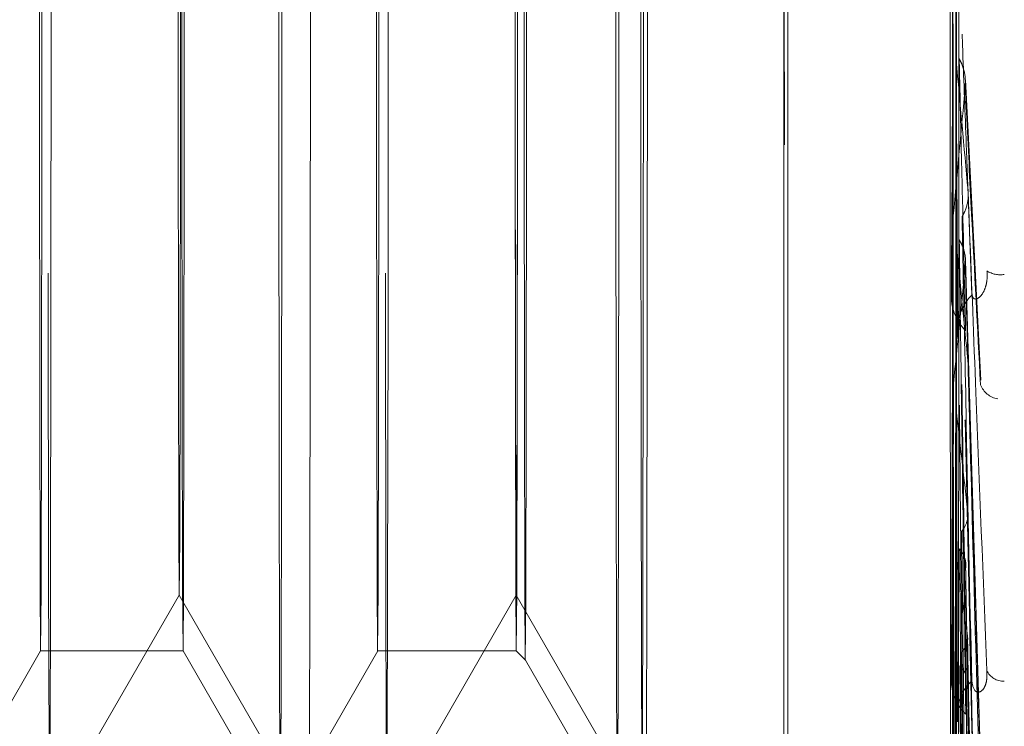
# Model space of a CAD drawing. Units: inches. Extents: x 0 to 23.4, y 0 to 16.5.
# Drawn here: x 12.1 to 12.1, y 9.8 to 9.9 of the extents above; entities that cross this region are included whole.
import ezdxf

# ---------------------------------------------------------------- set-up
doc = ezdxf.new("R2010")
doc.units = ezdxf.units.IN
doc.header["$MEASUREMENT"] = 0
doc.linetypes.add('HIDDEN', pattern=[0.07500000000000001, 0.05, -0.025])

msp = doc.modelspace()

# ---------------------------------------------------------------- linework, layer by layer
at = {"color": 7, "linetype": 'HIDDEN', "lineweight": 0}
for p, q in [((12.0663247704, 5.3288103137), (12.0663247704, 10.5612488899)), ((12.0663621566, 5.3288103137), (12.0663621566, 10.5612488899)), ((12.0939333687, 9.9286993741), (12.0939315419, 9.8224071253)), ((12.0940911349, 9.8211903914), (12.0940929618, 9.9274826402)), ((12.0873701045, 9.8360788604), (12.0873714388, 9.913715389)), ((12.0875290616, 9.9125136766), (12.0875277272, 9.8348771479)), ((12.0938967934, 9.8556613908), (12.0939611155, 9.8655364208)), ((12.0939611155, 9.8655364208), (12.0939555271, 9.8654528882)), ((12.0939536535, 9.8654529679), (12.0939555271, 9.8654528882)), ((12.093953675, 9.8653680624), (12.0939541078, 9.8654089187)), ((12.0939536827, 9.8653692385), (12.093953675, 9.8653680624)), ((12.0939555271, 9.8654528882), (12.0939536827, 9.8653692385)), ((12.0939537222, 9.8653820571), (12.0939537145, 9.8653808757)), ((12.0940685383, 9.8645770894), (12.0940704119, 9.8645771687)), ((12.0940704119, 9.8645771687), (12.09406857, 9.8646603992)), ((12.09406857, 9.8646603992), (12.0940685776, 9.8646591066)), ((12.0940685776, 9.8646591066), (12.0940690094, 9.8646184199)), ((12.094068602, 9.8646487942), (12.0940686096, 9.8646474963)), ((12.0940759971, 9.8644941429), (12.0940704119, 9.8645771687)), ((12.0941399631, 9.8536410474), (12.0940759971, 9.8644941429)), ((12.0950359136, 9.8520258514), (12.0944338307, 9.863713554)), ((12.0939394508, 9.8631910534), (12.0938894, 9.8555070303)), ((12.0939339665, 9.8623423298), (12.0938893605, 9.8554942085)), ((12.0940833388, 9.8621483977), (12.0941325679, 9.8537957019)), ((12.0940881769, 9.8613336924), (12.0941325359, 9.8538073037)), ((12.0939042923, 9.8406265818), (12.0939646461, 9.8584306591)), ((12.0939572073, 9.8583523367), (12.0939590809, 9.8583522619)), ((12.0939572525, 9.8582716708), (12.093957674, 9.8583099829)), ((12.0939572597, 9.8582737912), (12.0939572525, 9.8582716708)), ((12.0939590809, 9.8583522619), (12.0939572597, 9.8582737912)), ((12.0939572688, 9.8582804609), (12.0939572616, 9.8582783352)), ((12.0939646461, 9.8584306591), (12.0939590809, 9.8583522619)), ((12.0940647414, 9.8575324996), (12.094066615, 9.8575325736)), ((12.094066615, 9.8575325736), (12.0940647962, 9.8576103056)), ((12.0940647962, 9.8576103056), (12.0940648033, 9.8576080762)), ((12.0940648033, 9.8576080762), (12.0940652238, 9.8575700627)), ((12.094064804, 9.8576040218), (12.0940648111, 9.857601787)), ((12.0940721772, 9.8574550694), (12.094066615, 9.8575325736)), ((12.0941319033, 9.8387355064), (12.0940721772, 9.8574550694)), ((12.095046405, 9.8366291251), (12.0944393967, 9.8566912717)), ((12.0938893605, 9.8554942085), (12.093889433, 9.8552869348)), ((12.0941325359, 9.8538073037), (12.0941326141, 9.8540136603)), ((12.0939413389, 9.8535812207), (12.093896915, 9.8404763869)), ((12.09393876, 9.8528164593), (12.0938969059, 9.840469714)), ((12.0940807212, 9.8526151797), (12.09412453, 9.838884462)), ((12.093915928, 9.8268086831), (12.093970132, 9.8518983218)), ((12.0939627145, 9.8518279606), (12.0939645882, 9.8518278934)), ((12.0939627818, 9.8517544498), (12.0939631929, 9.8517888332)), ((12.0939627883, 9.8517574379), (12.0939627818, 9.8517544498)), ((12.0939627907, 9.8517616875), (12.0939627842, 9.8517586941)), ((12.0939645882, 9.8518278934), (12.0939627883, 9.8517574379)), ((12.093970132, 9.8518983218), (12.0939645882, 9.8518278934)), ((12.0940831035, 9.8518723577), (12.0941245222, 9.8388907427)), ((12.0940590113, 9.8510937961), (12.094060885, 9.8510938621)), ((12.094060885, 9.8510938621), (12.0940590873, 9.8511632863)), ((12.0940590873, 9.8511632863), (12.0940590936, 9.8511602005)), ((12.0940590892, 9.8511592314), (12.0940590956, 9.8511561404)), ((12.0940590936, 9.8511602005), (12.0940595038, 9.8511262342)), ((12.0940664262, 9.8510246807), (12.094060885, 9.8510938621)), ((12.0941197537, 9.825115224), (12.0940664262, 9.8510246807)), ((12.0950194195, 9.8231259356), (12.0944336045, 9.8504804951)), ((12.0939312798, 9.8147071094), (12.093977375, 9.8461755047)), ((12.0939699762, 9.8461156477), (12.0939718498, 9.8461155906)), ((12.0939700631, 9.8460519489), (12.0939704651, 9.8460811608)), ((12.0939700685, 9.846058577), (12.093970063, 9.8460548239)), ((12.0939700686, 9.8460556967), (12.0939700631, 9.8460519489)), ((12.0939718498, 9.8461155906), (12.0939700686, 9.8460556967)), ((12.0939700686, 9.8460556967), (12.0939787297, 9.8414218559)), ((12.093977375, 9.8461755047), (12.0939718498, 9.8461155906)), ((12.0940516493, 9.8455495956), (12.0940516547, 9.8455457598)), ((12.094053429, 9.8454937461), (12.0940516496, 9.8455523531)), ((12.0940516496, 9.8455523531), (12.094051655, 9.8455485226)), ((12.094051655, 9.8455485226), (12.0940520562, 9.8455198312)), ((12.094042752, 9.8409803), (12.0940515553, 9.8454936903)), ((12.0940515553, 9.8454936903), (12.094053429, 9.8454937461)), ((12.0940589519, 9.8454353878), (12.094053429, 9.8454937461)), ((12.0941039535, 9.8132724727), (12.0940589519, 9.8454353878)), ((12.0950369106, 9.8110144451), (12.0944418186, 9.8449751889)), ((12.0939476593, 9.8447577575), (12.0939085866, 9.826672052)), ((12.0939461736, 9.844066925), (12.0939085843, 9.8266677993)), ((12.0587813971, 9.8349263229), (12.063827682, 9.8436667842)), ((12.0638274428, 9.8436667842), (12.0688737277, 9.8349263229)), ((12.0719047419, 9.8349263229), (12.0769510268, 9.8436667842)), ((12.0769507876, 9.8436667842), (12.0819970725, 9.8349263229)), ((12.0940740387, 9.8438959632), (12.0941124167, 9.825249778)), ((12.0940754333, 9.8432214815), (12.0941124148, 9.8252538296)), ((12.0951997534, 9.803091336), (12.0945169627, 9.8418683552)), ((12.0546413748, 9.8349263229), (12.0584297325, 9.8414879805)), ((12.0584296044, 9.8414878695), (12.0639761825, 9.8414878695)), ((12.0639760544, 9.8414879805), (12.0677644121, 9.8349263229)), ((12.0677647196, 9.8349263229), (12.0715530773, 9.8414879805)), ((12.0715529492, 9.8414878695), (12.0769509072, 9.8414878695)), ((12.0769508332, 9.8414879065), (12.0773024714, 9.8411362675)), ((12.0939497928, 9.8047592432), (12.0939861132, 9.8414690452)), ((12.0939787297, 9.8414218559), (12.0939806034, 9.8414218109)), ((12.0939788363, 9.8413765878), (12.093978832, 9.8413722104)), ((12.0939788332, 9.8413702713), (12.0939792277, 9.8413932559)), ((12.0939788376, 9.8413746434), (12.0939788332, 9.8413702713)), ((12.0939806034, 9.8414218109), (12.0939788376, 9.8413746434)), ((12.0939861132, 9.8414690452), (12.0939806034, 9.8414218109)), ((12.0773024167, 9.8411363423), (12.0808877569, 9.8349263229)), ((12.0940427506, 9.8409784448), (12.0940427548, 9.8409740026)), ((12.0940445164, 9.8409346283), (12.094042752, 9.8409803)), ((12.094042752, 9.8409803), (12.0940427562, 9.8409758631)), ((12.0940427562, 9.8409758631), (12.09404315, 9.8409534835)), ((12.0940426427, 9.8409345848), (12.0940445164, 9.8409346283)), ((12.0940500244, 9.8408892023), (12.0940445164, 9.8409346283)), ((12.0940850736, 9.8036352803), (12.0940500244, 9.8408892023)), ((12.0938969059, 9.840469714), (12.093897036, 9.8402753236)), ((12.095057218, 9.8011925412), (12.0944512786, 9.8405319229)), ((12.0941245222, 9.8388907427), (12.0941246576, 9.8390835172))]:
    msp.add_line(p, q, dxfattribs=at)
at = {"color": 7, "linetype": 'HIDDEN', "lineweight": 0, "flags": 128}
for points in [[(12.0938636751, 9.9264324225), (12.0938510987, 9.9053271649), (12.0938451999, 9.8829629866), (12.093846223, 9.8602665702), (12.0938541257, 9.8381783644), (12.0938685805, 9.8176136166), (12.0938889884, 9.7994244479), (12.0939145039, 9.7843645448), (12.0939440697, 9.7730579298), (12.0939764607, 9.7659731039), (12.0940103348, 9.763403634), (12.0940442882, 9.7654559887), (12.0940769142, 9.7720451266), (12.0941068609, 9.7828980201), (12.0941328873, 9.7975649686), (12.0941539151, 9.8154382322), (12.0941690729, 9.8357772141), (12.0941777327, 9.857739148), (12.0941795356, 9.880414019), (12.094174407, 9.9028622708), (12.0941625592, 9.9241537373)], [(12.0875146024, 9.8738005621), (12.0875113212, 9.8878882877), (12.0875013496, 9.900503107), (12.0874857684, 9.9102780088), (12.0874662659, 9.9161537307), (12.0874449555, 9.9174935471), (12.0874241466, 9.9141522681), (12.0874060942, 9.9064919731), (12.0873927544, 9.8953427739), (12.0873855729, 9.8819128593), (12.0873853279, 9.8676575689), (12.0873920459, 9.8541216846), (12.087404999, 9.8427720295), (12.0874227834, 9.8348385148), (12.087443472, 9.83118086), (12.0874648228, 9.8321954287), (12.0874845222, 9.8377722767), (12.0875004353, 9.8473070659), (12.0875108378, 9.859766554), (12.0875146024, 9.8738005621)], [(12.05878192, 9.913663768), (12.0588020955, 9.9111354886), (12.0588197559, 9.9041638555), (12.0588327712, 9.8935897507), (12.0588395714, 9.8806885671), (12.0588393364, 9.867016378), (12.0588320945, 9.8542222511), (12.0588187193, 9.843849347), (12.0588008238, 9.8371487909), (12.0587805667, 9.8349287689), (12.0587603912, 9.8374570483), (12.0587427308, 9.8444286814), (12.0587297155, 9.8550027863), (12.0587229153, 9.8679039698), (12.0587231503, 9.8815761589), (12.0587303922, 9.8943702858), (12.0587437674, 9.9047431899), (12.0587616628, 9.911443746), (12.05878192, 9.913663768)], [(12.0688732049, 9.8349287689), (12.068893462, 9.8371487909), (12.0689113574, 9.843849347), (12.0689247327, 9.8542222511), (12.0689319745, 9.867016378), (12.0689322095, 9.8806885671), (12.0689254093, 9.8935897507), (12.068912394, 9.9041638555), (12.0688947336, 9.9111354886), (12.0688745581, 9.913663768), (12.068854301, 9.911443746), (12.0688364056, 9.9047431899), (12.0688230303, 9.8943702858), (12.0688157884, 9.8815761589), (12.0688155534, 9.8679039698), (12.0688223537, 9.8550027863), (12.0688353689, 9.8444286814), (12.0688530293, 9.8374570483), (12.0688732049, 9.8349287689)], [(12.0719052648, 9.913663768), (12.0719254403, 9.9111354886), (12.0719431007, 9.9041638555), (12.0719561159, 9.8935897507), (12.0719629162, 9.8806885671), (12.0719626812, 9.867016378), (12.0719554393, 9.8542222511), (12.0719420641, 9.843849347), (12.0719241686, 9.8371487909), (12.0719039115, 9.8349287689), (12.071883736, 9.8374570483), (12.0718660756, 9.8444286814), (12.0718530603, 9.8550027863), (12.0718462601, 9.8679039698), (12.0718464951, 9.8815761589), (12.0718537369, 9.8943702858), (12.0718671122, 9.9047431899), (12.0718850076, 9.911443746), (12.0719052648, 9.913663768)], [(12.0819965496, 9.8349287689), (12.0820168068, 9.8371487909), (12.0820347022, 9.843849347), (12.0820480775, 9.8542222511), (12.0820553193, 9.867016378), (12.0820555543, 9.8806885671), (12.0820487541, 9.8935897507), (12.0820357388, 9.9041638555), (12.0820180784, 9.9111354886), (12.0819979029, 9.913663768), (12.0819776458, 9.911443746), (12.0819597503, 9.9047431899), (12.0819463751, 9.8943702858), (12.0819391332, 9.8815761589), (12.0819388982, 9.8679039698), (12.0819456984, 9.8550027863), (12.0819587137, 9.8444286814), (12.0819763741, 9.8374570483), (12.0819965496, 9.8349287689)], [(12.0677054573, 9.8747469106), (12.0677087906, 9.8612552557), (12.0677188511, 9.8493365395), (12.0677344256, 9.8404283348), (12.0677536354, 9.8356051029), (12.0677741636, 9.8354485965), (12.0677935342, 9.8399776927), (12.0678094107, 9.8486461156), (12.0678198783, 9.8604083255), (12.0678236744, 9.8738456263), (12.0678203411, 9.8873372812), (12.0678102805, 9.8992559975), (12.0677947061, 9.9081642021), (12.0677754963, 9.9129874341), (12.0677549681, 9.9131439404), (12.0677355975, 9.9086148443), (12.067719721, 9.8999464213), (12.0677092534, 9.8881842114), (12.0677054573, 9.8747469106)], [(12.0808288021, 9.8747469106), (12.0808321354, 9.8612552557), (12.0808421959, 9.8493365395), (12.0808577704, 9.8404283348), (12.0808769802, 9.8356051029), (12.0808975084, 9.8354485965), (12.0809168789, 9.8399776927), (12.0809327555, 9.8486461156), (12.0809432231, 9.8604083255), (12.0809470192, 9.8738456263), (12.0809436859, 9.8873372812), (12.0809336253, 9.8992559975), (12.0809180509, 9.9081642021), (12.0808988411, 9.9129874341), (12.0808783129, 9.9131439404), (12.0808589423, 9.9086148443), (12.0808430658, 9.8999464213), (12.0808325982, 9.8881842114), (12.0808288021, 9.8747469106)], [(12.0817919958, 9.8747278643), (12.0817955845, 9.8610785963), (12.081806334, 9.8492144481), (12.0818227927, 9.8407377388), (12.0818427376, 9.8367932949), (12.081863475, 9.8379138354), (12.0818822044, 9.843948025), (12.0818963961, 9.8540809131), (12.0819041335, 9.866943997), (12.0819043717, 9.8808000458), (12.0818970784, 9.8937777235), (12.0818832386, 9.9041243228), (12.0818647216, 9.910442478), (12.0818440281, 9.9118788873), (12.0818239528, 9.9082395557), (12.0818072072, 9.9000159951), (12.0817960527, 9.8883188429), (12.0817919958, 9.8747278643)], [(12.0773523312, 9.8739167084), (12.0773483235, 9.8612566347), (12.0773373465, 9.8505817271), (12.0773210716, 9.8435171434), (12.0773019763, 9.8411384025), (12.0772829677, 9.8438076461), (12.0772669398, 9.8511185061), (12.0772563327, 9.8619579703), (12.0772527611, 9.8746758286), (12.0772567689, 9.8873359022), (12.0772677458, 9.8980108099), (12.0772840208, 9.9050753935), (12.0773031161, 9.9074541344), (12.0773221246, 9.9047848908), (12.0773381525, 9.8974740308), (12.0773487596, 9.8866345666), (12.0773523312, 9.8739167084)], [(12.0583803473, 9.8746718036), (12.058383881, 9.8620888095), (12.0583943756, 9.8513642903), (12.0584102336, 9.844130957), (12.0584290405, 9.8414900188), (12.0584479333, 9.8438435348), (12.0584640357, 9.8508332034), (12.0584748963, 9.861394911), (12.0584788615, 9.8739207333), (12.0584753278, 9.8865037274), (12.0584648331, 9.8972282466), (12.0584489752, 9.90446158), (12.0584301682, 9.9071025181), (12.0584112754, 9.9047490021), (12.058395173, 9.8977593335), (12.0583843125, 9.8871976259), (12.0583803473, 9.8746718036)], [(12.0640254396, 9.8739207333), (12.0640214744, 9.861394911), (12.0640106139, 9.8508332034), (12.0639945115, 9.8438435348), (12.0639756187, 9.8414900188), (12.0639568117, 9.844130957), (12.0639409538, 9.8513642903), (12.0639304591, 9.8620888095), (12.0639269254, 9.8746718036), (12.0639308907, 9.8871976259), (12.0639417512, 9.8977593335), (12.0639578536, 9.9047490021), (12.0639767464, 9.9071025181), (12.0639955533, 9.90446158), (12.0640114113, 9.8972282466), (12.0640219059, 9.8865037274), (12.0640254396, 9.8739207333)], [(12.071503692, 9.8746718036), (12.0715072257, 9.8620888095), (12.0715177204, 9.8513642903), (12.0715335784, 9.844130957), (12.0715523853, 9.8414900188), (12.0715712781, 9.8438435348), (12.0715873805, 9.8508332034), (12.071598241, 9.861394911), (12.0716022063, 9.8739207333), (12.0715986726, 9.8865037274), (12.0715881779, 9.8972282466), (12.07157232, 9.90446158), (12.071553513, 9.9071025181), (12.0715346202, 9.9047490021), (12.0715185178, 9.8977593335), (12.0715076573, 9.8871976259), (12.071503692, 9.8746718036)], [(12.0770001643, 9.8739207333), (12.0769961991, 9.861394911), (12.0769853385, 9.8508332034), (12.0769692362, 9.8438435348), (12.0769503433, 9.8414900188), (12.0769315364, 9.844130957), (12.0769156785, 9.8513642903), (12.0769051838, 9.8620888095), (12.0769016501, 9.8746718036), (12.0769056153, 9.8871976259), (12.0769164759, 9.8977593335), (12.0769325782, 9.9047490021), (12.076951471, 9.9071025181), (12.076970278, 9.90446158), (12.0769861359, 9.8972282466), (12.0769966306, 9.8865037274), (12.0770001643, 9.8739207333)], [(12.0638280888, 9.9049238498), (12.0638104507, 9.9027266312), (12.0637954177, 9.8962011476), (12.0637852784, 9.8863408447), (12.0637815765, 9.8746468643), (12.0637848755, 9.8628995088), (12.0637946732, 9.8528872067), (12.063809478, 9.8461342402), (12.063827036, 9.8436686872), (12.0638446741, 9.8458659058), (12.0638597072, 9.8523913894), (12.0638698464, 9.8622516923), (12.0638735484, 9.8739456727), (12.0638702493, 9.8856930281), (12.0638604516, 9.8957053302), (12.0638456468, 9.9024582968), (12.0638280888, 9.9049238498)], [(12.0769514336, 9.9049238498), (12.0769337955, 9.9027266312), (12.0769187624, 9.8962011476), (12.0769086232, 9.8863408447), (12.0769049212, 9.8746468643), (12.0769082203, 9.8628995088), (12.076918018, 9.8528872067), (12.0769328228, 9.8461342402), (12.0769503808, 9.8436686872), (12.0769680189, 9.8458659058), (12.076983052, 9.8523913894), (12.0769931912, 9.8622516923), (12.0769968931, 9.8739456727), (12.0769935941, 9.8856930281), (12.0769837964, 9.8957053302), (12.0769689916, 9.9024582968), (12.0769514336, 9.9049238498)], [(12.0939536535, 9.8654529679), (12.0939533571, 9.8663579251), (12.0939530927, 9.8672672761), (12.0939528606, 9.8681805177), (12.0939526607, 9.8690971443), (12.0939524933, 9.8700166486), (12.0939523584, 9.8709385216), (12.0939522561, 9.8718622532), (12.0939521864, 9.872787332)], [(12.0940702648, 9.8719729557), (12.0940701664, 9.8710490358), (12.0940700354, 9.8701269133), (12.0940698719, 9.8692070986), (12.0940696759, 9.8682901007), (12.0940694476, 9.8673764271), (12.0940691871, 9.8664665837), (12.0940688945, 9.865561074), (12.09406857, 9.8646603992)], [(12.0939572073, 9.8583523367), (12.0939566591, 9.859203578), (12.0939561411, 9.8600631731), (12.0939556536, 9.8609306462), (12.0939551969, 9.8618055171), (12.0939547713, 9.8626873016), (12.0939543768, 9.8635755116), (12.0939540139, 9.8644696556), (12.0939536827, 9.8653692385)], [(12.0940685383, 9.8645770894), (12.0940681791, 9.8636822681), (12.0940677885, 9.8627933216), (12.0940673665, 9.8619107419), (12.0940669135, 9.8610350176), (12.0940664297, 9.8601666334), (12.0940659154, 9.8593060699), (12.0940653707, 9.8584538034), (12.0940647962, 9.8576103056)], [(12.0939627145, 9.8518279606), (12.0939619344, 9.85259472), (12.0939611815, 9.8533734912), (12.0939604563, 9.8541638431), (12.0939597593, 9.8549653382), (12.0939590907, 9.8557775329), (12.093958451, 9.8565999777), (12.0939578406, 9.8574322174), (12.0939572597, 9.8582737912)], [(12.0940647414, 9.8575324996), (12.0940641344, 9.8566991179), (12.0940634983, 9.8558754763), (12.0940628331, 9.8550620305), (12.0940621395, 9.8542592307), (12.0940614177, 9.8534675215), (12.0940606681, 9.8526873409), (12.0940598911, 9.8519191207), (12.0940590873, 9.8511632863)], [(12.0939699762, 9.8461156477), (12.0939689922, 9.8467702126), (12.0939680316, 9.847440013), (12.093967095, 9.8481246783), (12.0939661828, 9.8488238295), (12.0939652955, 9.8495370796), (12.0939644337, 9.8502640338), (12.0939635978, 9.8510042899), (12.0939627883, 9.8517574379)], [(12.0940590113, 9.8510937961), (12.0940581786, 9.8503519747), (12.0940573198, 9.8496234064), (12.0940564356, 9.8489084945), (12.0940555264, 9.8482076346), (12.0940545926, 9.8475212147), (12.0940536349, 9.8468496148), (12.0940526537, 9.8461932065), (12.0940516496, 9.8455523531)]]:
    msp.add_lwpolyline(points, dxfattribs=at)
at = {"color": 7, "linetype": 'HIDDEN', "lineweight": 0}
for centre, radius, start, end in [((13.7685017112, 10.0150499237), 1.681180690765286, 185.1379264774, 185.3116418251), ((11.1290039694, 9.9499706323), 0.9692928733480596, 354.5809134508, 354.879519212), ((12.8261147732, 9.9277057449), 0.7354056837474802, 185.4816195146, 185.8469176737), ((11.5777492597, 9.9061786542), 0.5190668006048337, 353.9974386298, 354.5073062557), ((12.095792069, 9.8570824979), 0.0009508637409202, 237.2129519278, 279.640627531), ((12.0957587993, 9.8554948501), 0.001869438981317, 174.8889773544, 180.0196645841), ((12.0957785511, 9.8552921327), 0.0018891252393121, 180.1576483833, 225.1101297984), ((12.0960159567, 9.8540081045), 0.0018833508066698, 134.816180938, 179.830980379), ((12.0959813883, 9.8538066032), 0.0018488525192254, 179.9782921285, 185.1374426191), ((12.0958435151, 9.8521630299), 0.0008749804853628, 201.0177204823, 260.3369157469), ((12.4464338737, 9.8887458637), 0.354380735519954, 186.1102834141, 186.7752592729), ((12.2518676542, 9.8653468409), 0.1590599022391461, 187.1912721515, 188.4130711574), ((14.7469749172, 9.8471794718), 2.653002430220231, 180.1253645415, 180.2000547273), ((12.0955435106, 9.8404707883), 0.0016466050436909, 174.570838568, 180.0373827836), ((9.7439810717, 9.8462954109), 2.35006768543934, 359.7883028751, 359.8693003702), ((12.095914895, 9.8410218301), 0.0007100326594152, 204.6881821149, 272.3358244429), ((12.0956140036, 9.8402916053), 0.0017170448146256, 180.5433075451, 227.4681358564), ((12.0958320827, 9.8390665857), 0.0017075089932157, 132.3903073252, 179.4318513164), ((12.0957371799, 9.8388896265), 0.0016126580695851, 179.9603430116, 185.4840693482)]:
    msp.add_arc(centre, radius, start, end, dxfattribs=at)
for major_axis, ratio, start_param, end_param in [((-9.867720507372724e-08, 0.03951289210438702), 0.0014963155, 1.608998864244451, 1.796516141224293), ((2.655321829081458e-08, 0.03951994332424746), 0.0014957816, 4.466049425329163, 4.653566702293068), ((-1.670048455082452e-07, 0.03949584096258896), 0.0014976077, 1.79882157251178, 1.986338849470915), ((1.078542464227894e-07, 0.0395113173120869), 0.0014964348, 4.276336242774804, 4.463853519711964), ((-2.114941626274458e-07, 0.03947154889973703), 0.0014994517, 1.988845532237524, 2.176362809196743), ((1.737773320797942e-07, 0.03949324251443009), 0.0014978048, 4.08649323444944, 4.274010511369029), ((-2.257416618078878e-07, 0.03944348641913642), 0.001501586, 2.179124804384639, 2.3666420813583), ((2.148907256582788e-07, 0.03946829773386895), 0.0014996987, 3.896440773978067, 4.083958050934982), ((-2.076444438614544e-07, 0.03941567028762627), 0.0015037061, 2.369677142508942, 2.557194419445567), ((2.252693960258512e-07, 0.03944004747853214), 0.0015018479, 3.706128839724777, 3.893646116749335), ((-1.597354746252222e-07, 0.03939209007555178), 0.0015055069, 2.560481162268978, 2.747998439248001), ((2.033629744602195e-07, 0.03941253637198727), 0.0015039453, 3.515544342960722, 3.703061619919288)]:
    msp.add_ellipse((12.0940112554, 9.8742962685), major_axis=major_axis, ratio=ratio, start_param=start_param, end_param=end_param, dxfattribs=at)
for points, knots in [([(12.09430976570502, 9.865496022581807), (12.09432080880782, 9.865195440157365), (12.09437602433405, 9.863692527702188), (12.09450117025722, 9.860319903144424), (12.09461777188333, 9.857222859993565), (12.09468850594175, 9.855344100335806)], [0, 0, 0, 0, 0.0895371415801644, 0.4476858070867299, 1, 1, 1, 1]), ([(12.09395410782479, 9.865408918672081), (12.09395211337033, 9.865110374748545), (12.09394549018211, 9.864118969513953), (12.09393880797144, 9.863096397650073), (12.09393415978816, 9.862372431063655), (12.0939339665248, 9.862342329794691)], [0, 0, 0, 0, 0.292270927885652, 0.9705738585850066, 1, 1, 1, 1]), ([(12.09406900939501, 9.86461841989304), (12.09407084454455, 9.86429819630998), (12.09407693871268, 9.863234797220418), (12.09408335945495, 9.862140262068923), (12.09408798461869, 9.861365889454673), (12.09408817692494, 9.861333692390918)], [0, 0, 0, 0, 0.2922709278854975, 0.9705738585834472, 1, 1, 1, 1]), ([(12.094194880671, 9.864533987815706), (12.0942020942151, 9.864215810054391), (12.09423816194359, 9.862624920895358), (12.09432053696266, 9.859086845127718), (12.09439819696195, 9.855891902663856), (12.09444530785662, 9.85395375433412)], [0, 0, 0, 0, 0.0895371415801854, 0.4476858070867334, 1, 1, 1, 1]), ([(12.094194880671, 9.864533987815706), (12.09423063044206, 9.864464568993014), (12.09436451568579, 9.864204590936666), (12.09444659408007, 9.863831790705184), (12.0944324734802, 9.86354053161399), (12.09442861382837, 9.863460920358499)], [0, 0, 0, 0, 0.2093091832031525, 0.7838766564333617, 0.9999999999999999, 0.9999999999999999, 0.9999999999999999, 0.9999999999999999]), ([(12.09442861382837, 9.863460920358499), (12.09444495416539, 9.863126943909698), (12.09452665596408, 9.861457059344602), (12.09472341434227, 9.857556929441087), (12.09490952367237, 9.854054972381586), (12.09502674742208, 9.851849212264021)], [0, 0, 0, 0, 0.0846963374235026, 0.4234822757477745, 0.9999999999999999, 0.9999999999999999, 0.9999999999999999, 0.9999999999999999]), ([(12.09388943296599, 9.855286934845484), (12.09389326660963, 9.855894914365717), (12.09390811031721, 9.858248985604142), (12.09392295542344, 9.86059914191001), (12.0939339665248, 9.862342329794535)], [0, 0, 0, 0, 0.2582672564483819, 1, 1, 1, 1]), ([(12.0941326140899, 9.85401366033036), (12.09412878831754, 9.854643249427308), (12.09411397508719, 9.857080992041707), (12.09409916330716, 9.859522641235673), (12.09408817692493, 9.861333692391101)], [0, 0, 0, 0, 0.2582672564484266, 1, 1, 1, 1]), ([(12.09430622386732, 9.85839261712793), (12.09434198855551, 9.858458597374883), (12.09447592966487, 9.858705697738943), (12.09455808134289, 9.859061605197606), (12.09454400957203, 9.859341608618118), (12.09454016326688, 9.85941814330673)], [0, 0, 0, 0, 0.2093091832002696, 0.7838766564339638, 0.9999999999999999, 0.9999999999999999, 0.9999999999999999, 0.9999999999999999]), ([(12.09454016326688, 9.85941814330673), (12.09456021662282, 9.858896224701159), (12.0946604835419, 9.85628662804603), (12.09490107137287, 9.850083547415737), (12.09512728149956, 9.844341793570738), (12.09526976333676, 9.840725263892905)], [0, 0, 0, 0, 0.0846963374235015, 0.4234822757477706, 1, 1, 1, 1]), ([(12.09395767399813, 9.858309982913111), (12.09395579904993, 9.857774984808376), (12.09394957271836, 9.855998362074809), (12.0939432997044, 9.854166835336455), (12.09393894119456, 9.85287036426113), (12.09393875997532, 9.852816459253239)], [0, 0, 0, 0, 0.2922709278856366, 0.9705738585741848, 1, 1, 1, 1]), ([(12.09430622386732, 9.85839261712793), (12.09431714689846, 9.857855713975539), (12.09437176206625, 9.855171197618821), (12.0944955626428, 9.849160189332329), (12.09461093205173, 9.84366266404316), (12.0946809186101, 9.840327699618165)], [0, 0, 0, 0, 0.0895371415801779, 0.4476858070867419, 1, 1, 1, 1]), ([(12.09406522380304, 9.857570062742218), (12.0940669334287, 9.857014772111334), (12.09407261075686, 9.855170761917973), (12.09407860232753, 9.853271876321335), (12.09408292382667, 9.851928224363473), (12.09408310350708, 9.851872357656708)], [0, 0, 0, 0, 0.2922709278856851, 0.9705738585742071, 1, 1, 1, 1]), ([(12.09419868954056, 9.857492136384117), (12.09420602804026, 9.856938763700072), (12.09424272054686, 9.854171899666833), (12.09432648683685, 9.84800602626133), (12.0944054062272, 9.842416865566353), (12.09445328110643, 9.839026312344155)], [0, 0, 0, 0, 0.0895371415801692, 0.4476858070867359, 1, 1, 1, 1]), ([(12.09419868954056, 9.857492136384117), (12.09423445853617, 9.857427466286696), (12.09436841577708, 9.857185272518773), (12.09445059734397, 9.856838456098384), (12.09443655726491, 9.856568092094687), (12.09443271962223, 9.856494192194475)], [0, 0, 0, 0, 0.2093091832024349, 0.7838766564358005, 1, 1, 1, 1]), ([(12.09443271962223, 9.856494192194475), (12.09444918929145, 9.855926091895988), (12.09453153775204, 9.85308558645532), (12.09472981120226, 9.846418268929364), (12.09491728847528, 9.840378986640632), (12.09503537384434, 9.836575054215173)], [0, 0, 0, 0, 0.0846963374235461, 0.4234822757477987, 1, 1, 1, 1]), ([(12.09468850594183, 9.855344100335905), (12.09472212788317, 9.855254891326725), (12.09476790531858, 9.85513343017686), (12.09499561203393, 9.855253079538315), (12.09514493499118, 9.855442282630866), (12.09525142384143, 9.855733445813913), (12.09529156612171, 9.85601800019935), (12.0952812312452, 9.856208181072056), (12.09527715904062, 9.85628311717981)], [0, 0, 0, 0, 0.4235571565789155, 0.5766877106323011, 0.7311347586951799, 0.8323151788320754, 0.9339279095250881, 1, 1, 1, 1]), ([(12.09389703600279, 9.840275323607452), (12.0939006276087, 9.841355528485243), (12.09391453415634, 9.84553803652999), (12.09392844318978, 9.849716876682072), (12.09393875997532, 9.85281645925294)], [0, 0, 0, 0, 0.2582672564483712, 1, 1, 1, 1]), ([(12.09453494667389, 9.852789277278701), (12.09455481905838, 9.852048941486888), (12.09465418111893, 9.848347257382585), (12.09489262111588, 9.839569450856429), (12.09511684788992, 9.83147755562056), (12.09525808048275, 9.82638075417967)], [0, 0, 0, 0, 0.0846963374234185, 0.4234822757477672, 1, 1, 1, 1]), ([(12.09396319290515, 9.851788833165916), (12.09396150249259, 9.851036717105131), (12.09395588896732, 9.84853908864616), (12.09395024762178, 9.845964803190206), (12.09394633622907, 9.844142685460573), (12.09394617360018, 9.844066924980893)], [0, 0, 0, 0, 0.2922709278859004, 0.970573858584122, 1, 1, 1, 1]), ([(12.09412465763047, 9.839083517216606), (12.094121079894, 9.840183949022155), (12.09410722704824, 9.844444774884021), (12.09409337673667, 9.848709253920305), (12.09408310350707, 9.851872357655703)], [0, 0, 0, 0, 0.2582672564483381, 1, 1, 1, 1]), ([(12.09430072758608, 9.851864011069999), (12.09431146556432, 9.851110192268473), (12.09436515546743, 9.847341097425794), (12.09448688530667, 9.838908958911572), (12.09460036266361, 9.831209646371704), (12.09466920144626, 9.826539011482957)], [0, 0, 0, 0, 0.0895371415801351, 0.4476858070866888, 0.9999999999999999, 0.9999999999999999, 0.9999999999999999, 0.9999999999999999]), ([(12.09405950381459, 9.851126234245989), (12.09406102338989, 9.8503559462168), (12.09406606959846, 9.847797972250255), (12.0940714111952, 9.84516336690224), (12.0940752727553, 9.843298998663945), (12.09407543331224, 9.843221481481738)], [0, 0, 0, 0, 0.2922709278857475, 0.9705738585820255, 1, 1, 1, 1]), ([(12.09420443053733, 9.851057630068738), (12.0942119585657, 9.850289062792557), (12.09424959871587, 9.846446225560268), (12.09433547782946, 9.83787540524681), (12.09441631417473, 9.830094033150655), (12.09446535193655, 9.825373618463441)], [0, 0, 0, 0, 0.0895371415801638, 0.4476858070867005, 1, 1, 1, 1]), ([(12.09441508887617, 9.850477171669047), (12.09442676335037, 9.850440795524351), (12.09445911464195, 9.850339993103322), (12.09444667892392, 9.850236819335192), (12.09443873083102, 9.850170877449788)], [0, 0, 0, 0, 0.3608657840076138, 1, 1, 1, 1]), ([(12.09443873083103, 9.850170877449788), (12.09445539402209, 9.849389185926572), (12.0945387100932, 9.845480722877832), (12.09473925753893, 9.836287191956334), (12.09492879902121, 9.827928859835486), (12.09504818456339, 9.822664239131042)], [0, 0, 0, 0, 0.0846963374235252, 0.4234822757478032, 1, 1, 1, 1]), ([(12.09429347551122, 9.846146165241064), (12.09432927396434, 9.846196864495782), (12.09446334152557, 9.846386736538964), (12.09454567562476, 9.846661211317903), (12.09453174772425, 9.846878372289815), (12.09452794074386, 9.846937729948136)], [0, 0, 0, 0, 0.2093091832021761, 0.7838766564332104, 1, 1, 1, 1]), ([(12.09452794074386, 9.846937729948136), (12.09454757336353, 9.846005734634524), (12.09464573659835, 9.841345751589195), (12.09488133596107, 9.83031047196542), (12.09510294742611, 9.82016089751572), (12.09524253272738, 9.813768035995425)], [0, 0, 0, 0, 0.0846963374235056, 0.4234822757477492, 1, 1, 1, 1]), ([(12.09397046507818, 9.846081160773034), (12.09396901756103, 9.84513911019054), (12.09396421064332, 9.84201074680716), (12.09395940060776, 9.838786744008695), (12.09395607761588, 9.836504835714932), (12.09395593945166, 9.836409957944866)], [0, 0, 0, 0, 0.2922709278854738, 0.9705738585743726, 1, 1, 1, 1]), ([(12.09429347551122, 9.846146165241068), (12.09430397014363, 9.845202675765949), (12.09435644331731, 9.840485227345198), (12.09447545187037, 9.829936718058867), (12.09458644572421, 9.82031389148386), (12.09465377793907, 9.81447639504546)], [0, 0, 0, 0, 0.089537141580159, 0.4476858070867202, 1, 1, 1, 1]), ([(12.09405205616494, 9.845519831155437), (12.09405332803233, 9.844562385944801), (12.094057551652, 9.841382900050727), (12.09406204596423, 9.838107796437072), (12.09406530793423, 9.835790095058918), (12.09406544356126, 9.835693729074784)], [0, 0, 0, 0, 0.2922709278856788, 0.9705738585740388, 1, 1, 1, 1]), ([(12.09421189616673, 9.845463028692746), (12.09421967144678, 9.844507044848276), (12.09425854785565, 9.839727124566926), (12.09434718498262, 9.829061129122689), (12.09443052656289, 9.819368784687077), (12.09448108407573, 9.81348911662057)], [0, 0, 0, 0, 0.089537141580171, 0.4476858070867279, 1, 1, 1, 1]), ([(12.09421189616673, 9.845463028692745), (12.09424769788761, 9.845414611974237), (12.09438177768681, 9.845233288179266), (12.09446413446075, 9.844974651763486), (12.09445023060275, 9.844774284537191), (12.09444643019403, 9.844719517194546)], [0, 0, 0, 0, 0.2093091832051582, 0.7838766564343537, 1, 1, 1, 1]), ([(12.09444643019403, 9.844719517194546), (12.09446334410218, 9.843752486814932), (12.09454791376048, 9.838917328196098), (12.09475141193703, 9.827529862040084), (12.09494363928903, 9.817154571987386), (12.09506471656649, 9.810619540113047)], [0, 0, 0, 0, 0.084696337423532, 0.4234822757478054, 1, 1, 1, 1]), ([(12.09390876722702, 9.826493317957345), (12.0939119869852, 9.828006706773964), (12.09392445375403, 9.833866484886883), (12.09393692400598, 9.839722974714222), (12.09394617360018, 9.844066924981439)], [0, 0, 0, 0, 0.2582672564483702, 1, 1, 1, 1]), ([(12.09411260251977, 9.825426054678958), (12.09410940212791, 9.826957556720508), (12.09409701034469, 9.83288746848172), (12.09408462208792, 9.838820647976954), (12.09407543331224, 9.84322148148194)], [0, 0, 0, 0, 0.2582672564484058, 0.9999999999999999, 0.9999999999999999, 0.9999999999999999, 0.9999999999999999]), ([(12.09428472975163, 9.841445737487089), (12.09432054123033, 9.841485890164465), (12.09445465757325, 9.841636264581908), (12.09453706228471, 9.841854302046269), (12.09452319036754, 9.842027618152416), (12.09451939868935, 9.84207499148161)], [0, 0, 0, 0, 0.2093091832015137, 0.783876656434418, 1, 1, 1, 1]), ([(12.09451939868935, 9.84207499148161), (12.09453874141657, 9.840985021385121), (12.09463545518711, 9.835535163327505), (12.09486762378337, 9.822641254363832), (12.0950860825071, 9.81080083276538), (12.09522368200703, 9.80334296583747)], [0, 0, 0, 0, 0.0846963374235234, 0.4234822757477956, 1, 1, 1, 1]), ([(12.09397922768193, 9.841393255885958), (12.0939780726411, 9.840295318944204), (12.09397423697929, 9.836649287839606), (12.0939704278495, 9.832892091562488), (12.09396781327588, 9.83023286681331), (12.09396770456647, 9.830122300882635)], [0, 0, 0, 0, 0.2922709278855446, 0.9705738585855043, 1, 1, 1, 1]), ([(12.09428472975163, 9.841445737487089), (12.09429493154042, 9.840346677506247), (12.09434594049568, 9.834851376384547), (12.09446167556807, 9.822567746935592), (12.09456968422797, 9.811369200349896), (12.09463520553427, 9.804575824692577)], [0, 0, 0, 0, 0.0895371415801108, 0.447685807086704, 1, 1, 1, 1]), ([(12.09404315003157, 9.840953483485592), (12.09404412548631, 9.839843485657596), (12.09404736477827, 9.83615740273884), (12.09405084511844, 9.83236017165045), (12.09405338951805, 9.829672904886715), (12.09405349530976, 9.829561173017908)], [0, 0, 0, 0, 0.2922709278855615, 0.970573858574525, 1, 1, 1, 1]), ([(12.09422081660146, 9.840910535726461), (12.09422888791988, 9.839801687060632), (12.09426924452095, 9.834257442503148), (12.09436118516931, 9.821881768793475), (12.09444752971896, 9.810628758599467), (12.09449990892345, 9.803802343676915)], [0, 0, 0, 0, 0.0895371415801695, 0.4476858070867838, 1, 1, 1, 1]), ([(12.09422081660146, 9.840910535726461), (12.09425663064028, 9.840873036222138), (12.094390756571, 9.84073259811227), (12.09447317904696, 9.840532970834886), (12.09445932596582, 9.840379175432597), (12.09445553943619, 9.840337137791762)], [0, 0, 0, 0, 0.2093091832026346, 0.7838766564359821, 1, 1, 1, 1]), ([(12.09468091861017, 9.840327699618257), (12.0947145021947, 9.840149374394096), (12.09476022740598, 9.839906578436876), (12.09498794643034, 9.839872782928442), (12.09513731201022, 9.839980867793575), (12.09524387621371, 9.840215284333881), (12.09528409582238, 9.84047008631057), (12.0952738144567, 9.84065313718573), (12.09526976333676, 9.840725263892853)], [0, 0, 0, 0, 0.4235571565787086, 0.5766877106323987, 0.7311347586949607, 0.8323151788313735, 0.9339279095250917, 1, 1, 1, 1]), ([(12.09445553943619, 9.840337137791762), (12.09447275219511, 9.839219719553238), (12.09455881610933, 9.833632620594683), (12.09476583510497, 9.820462791900775), (12.0949612729128, 9.808445533931291), (12.09508437234396, 9.800876283965856)], [0, 0, 0, 0, 0.0846963374235001, 0.4234822757478061, 0.9999999999999999, 0.9999999999999999, 0.9999999999999999, 0.9999999999999999])]:
    msp.add_open_spline(points, degree=3, knots=knots, dxfattribs=at)

doc.saveas('drawing.dxf')
